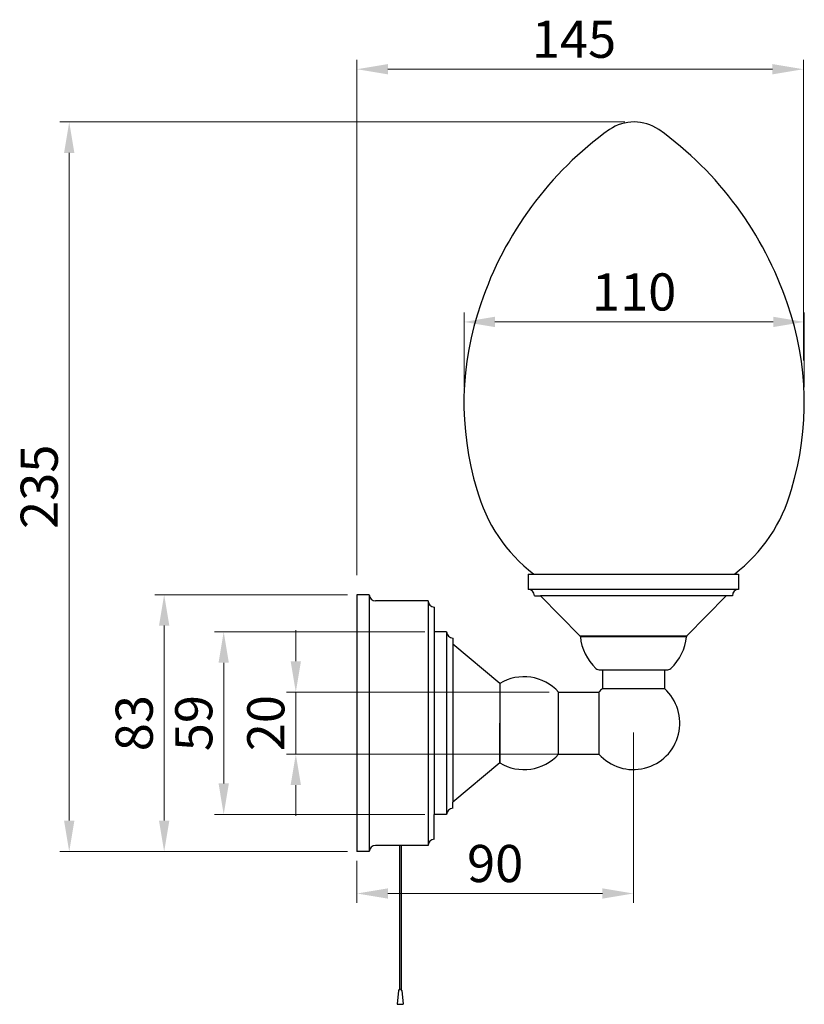
# Model space of a CAD drawing. Units: millimetres. Extents: x 177141 to 177395, y 31663 to 31981.
import ezdxf

# ---------------------------------------------------------------- set-up
doc = ezdxf.new("R2010")
doc.units = ezdxf.units.MM
doc.layers.add('02___PRT_ALL_AXES', color=7, linetype='Continuous')
doc.styles.add('1.6', font='ARIAL.TTF', dxfattribs={"height": 12})
doc.dimstyles.new('1.6', dxfattribs={"dimtxt": 12, "dimasz": 10, "dimexe": 3, "dimexo": 3, "dimgap": 2, "dimtad": 1, "dimtxsty": '1.6', "dimcen": 3, "dimclrd": 256, "dimclre": 256, "dimadec": 0, "dimazin": 0, "dimtfac": 1, "dimtmove": 0, "dimatfit": 3, "dimfxl": 0, "dimlwd": 13, "dimlwe": 13, "dimarcsym": 0})

# ---------------------------------------------------------------- blocks, each defined once
blk = doc.blocks.new('*D63')
at = {"lineweight": 13}
for p, q in [((177339.74, 31750.86), (177339.74, 31695.82)), ((177250.38, 31709.36), (177250.38, 31695.82)), ((177260.38, 31698.82), (177329.74, 31698.82))]:
    blk.add_line(p, q, dxfattribs=at)
for points in [[(177260.38, 31700.49), (177260.38, 31697.16), (177250.38, 31698.82)], [(177329.74, 31700.49), (177329.74, 31697.16), (177339.74, 31698.82)]]:
    blk.add_solid(points)
at = {"layer": 'Defpoints', "color": 0}
for p in [(177339.74, 31753.86), (177250.38, 31712.36), (177339.74, 31698.82)]:
    blk.add_point(p, dxfattribs=at)
at = {"color": 0, "lineweight": 30, "insert": (177295.06, 31706.95), "char_height": 12, "attachment_point": 5, "style": '1.6'}
blk.add_mtext('90', dxfattribs=at)
blk = doc.blocks.new('*D62')
at = {"lineweight": 13}
for p, q in [((177250.38, 31801.66), (177250.38, 31968.12)), ((177394.68, 31871.07), (177394.68, 31968.12)), ((177260.38, 31965.12), (177384.68, 31965.12))]:
    blk.add_line(p, q, dxfattribs=at)
for points in [[(177260.38, 31966.78), (177260.38, 31963.45), (177250.38, 31965.12)], [(177384.68, 31966.78), (177384.68, 31963.45), (177394.68, 31965.12)]]:
    blk.add_solid(points)
at = {"layer": 'Defpoints', "color": 0}
for p in [(177394.68, 31965.12), (177394.68, 31868.07), (177250.38, 31798.66)]:
    blk.add_point(p, dxfattribs=at)
at = {"color": 0, "lineweight": 30, "insert": (177320.54, 31973.25), "char_height": 12, "attachment_point": 5, "style": '1.6'}
blk.add_mtext('145', dxfattribs=at)
blk = doc.blocks.new('*D64')
at = {"lineweight": 13}
for p, q in [((177336.97, 31948.08), (177154.41, 31948.08)), ((177157.41, 31722.36), (177157.41, 31938.08)), ((177247.38, 31712.36), (177154.41, 31712.36))]:
    blk.add_line(p, q, dxfattribs=at)
for points in [[(177155.74, 31938.08), (177159.07, 31938.08), (177157.41, 31948.08)], [(177155.74, 31722.36), (177159.07, 31722.36), (177157.41, 31712.36)]]:
    blk.add_solid(points)
at = {"layer": 'Defpoints', "color": 0}
for p in [(177157.41, 31948.08), (177339.97, 31948.08), (177250.38, 31712.36)]:
    blk.add_point(p, dxfattribs=at)
at = {"color": 0, "lineweight": 30, "insert": (177149.27, 31830.22), "char_height": 12, "attachment_point": 5, "rotation": 90, "style": '1.6'}
blk.add_mtext('235', dxfattribs=at)
blk = doc.blocks.new('*D65')
at = {"lineweight": 13}
for p, q in [((177247.38, 31795.36), (177185.09, 31795.36)), ((177188.09, 31785.36), (177188.09, 31722.36)), ((177247.38, 31712.36), (177185.09, 31712.36))]:
    blk.add_line(p, q, dxfattribs=at)
for points in [[(177186.42, 31785.36), (177189.76, 31785.36), (177188.09, 31795.36)], [(177186.42, 31722.36), (177189.76, 31722.36), (177188.09, 31712.36)]]:
    blk.add_solid(points)
at = {"layer": 'Defpoints', "color": 0}
for p in [(177250.38, 31795.36), (177188.09, 31712.36), (177250.38, 31712.36)]:
    blk.add_point(p, dxfattribs=at)
at = {"color": 0, "lineweight": 30, "insert": (177179.96, 31753.86), "char_height": 12, "attachment_point": 5, "rotation": 90, "style": '1.6'}
blk.add_mtext('83', dxfattribs=at)
blk = doc.blocks.new('*D66')
at = {"lineweight": 13}
for p, q in [((177272.38, 31783.36), (177204.33, 31783.36)), ((177207.33, 31773.36), (177207.33, 31734.36)), ((177272.38, 31724.36), (177204.33, 31724.36))]:
    blk.add_line(p, q, dxfattribs=at)
for points in [[(177205.67, 31773.36), (177209, 31773.36), (177207.33, 31783.36)], [(177205.67, 31734.36), (177209, 31734.36), (177207.33, 31724.36)]]:
    blk.add_solid(points)
at = {"layer": 'Defpoints', "color": 0}
for p in [(177275.38, 31783.36), (177207.33, 31724.36), (177275.38, 31724.36)]:
    blk.add_point(p, dxfattribs=at)
at = {"color": 0, "lineweight": 30, "insert": (177199.21, 31753.86), "char_height": 12, "attachment_point": 5, "rotation": 90, "style": '1.6'}
blk.add_mtext('59', dxfattribs=at)
blk = doc.blocks.new('*D67')
at = {"lineweight": 13}
for p, q in [((177230.63, 31773.86), (177230.63, 31783.86)), ((177312.56, 31763.86), (177227.63, 31763.86)), ((177230.63, 31763.86), (177230.63, 31743.86)), ((177319.06, 31743.86), (177227.63, 31743.86)), ((177230.63, 31733.86), (177230.63, 31723.86))]:
    blk.add_line(p, q, dxfattribs=at)
for points in [[(177228.96, 31773.86), (177232.29, 31773.86), (177230.63, 31763.86)], [(177228.96, 31733.86), (177232.29, 31733.86), (177230.63, 31743.86)]]:
    blk.add_solid(points)
at = {"layer": 'Defpoints', "color": 0}
for p in [(177315.56, 31763.86), (177230.63, 31743.86), (177322.06, 31743.86)]:
    blk.add_point(p, dxfattribs=at)
at = {"color": 0, "lineweight": 30, "insert": (177222.5, 31753.86), "char_height": 12, "attachment_point": 5, "rotation": 90, "style": '1.6'}
blk.add_mtext('20', dxfattribs=at)
blk = doc.blocks.new('*D68')
at = {"lineweight": 13}
for p, q in [((177284.99, 31862.43), (177284.99, 31886.48)), ((177394.94, 31862.43), (177394.94, 31886.48)), ((177294.99, 31883.48), (177384.94, 31883.48))]:
    blk.add_line(p, q, dxfattribs=at)
for points in [[(177294.99, 31885.15), (177294.99, 31881.81), (177284.99, 31883.48)], [(177384.94, 31885.15), (177384.94, 31881.81), (177394.94, 31883.48)]]:
    blk.add_solid(points)
at = {"layer": 'Defpoints', "color": 0}
for p in [(177394.94, 31883.48), (177284.99, 31859.43), (177394.94, 31859.43)]:
    blk.add_point(p, dxfattribs=at)
at = {"color": 0, "lineweight": 30, "insert": (177339.97, 31891.61), "char_height": 12, "attachment_point": 5, "style": '1.6'}
blk.add_mtext('110', dxfattribs=at)

msp = doc.modelspace()

# ---------------------------------------------------------------- linework, layer by layer
at = {"lineweight": 30}
for p, q in [((177305.74, 31802.035), (177305.74, 31797.037)), ((177305.74, 31802.035), (177373.74, 31802.035)), ((177373.74, 31802.035), (177373.74, 31797.037)), ((177373.74, 31797.037), (177305.74, 31797.037)), ((177250.38, 31795.356), (177250.38, 31712.358)), ((177254.38, 31795.356), (177254.38, 31712.358)), ((177307.74, 31795.037), (177309.74, 31795.037)), ((177309.74, 31795.037), (177322.456, 31782.104)), ((177369.74, 31795.037), (177309.74, 31795.037)), ((177369.74, 31795.037), (177357.024, 31782.104)), ((177371.74, 31795.037), (177369.74, 31795.037)), ((177273.38, 31793.356), (177273.38, 31714.358)), ((177275.38, 31783.356), (177275.38, 31724.358)), ((177279.38, 31783.356), (177279.38, 31724.358)), ((177322.456, 31782.104), (177357.024, 31782.104)), ((177356.926, 31781.962), (177322.553, 31781.962)), ((177356.882, 31781.796), (177322.597, 31781.796)), ((177281.38, 31779.356), (177281.38, 31728.357)), ((177328.987, 31771.037), (177350.493, 31771.037)), ((177329.74, 31771.037), (177329.74, 31765.037)), ((177349.74, 31771.037), (177349.74, 31765.037)), ((177296.533, 31766.641), (177296.533, 31741.072)), ((177329.74, 31765.037), (177349.74, 31765.037)), ((177315.559, 31763.857), (177328.559, 31763.857)), ((177315.559, 31743.857), (177315.559, 31763.857)), ((177328.559, 31763.857), (177328.559, 31743.857)), ((177315.559, 31743.857), (177328.559, 31743.857)), ((177264.13, 31714.358), (177264.13, 31667.912)), ((177264.63, 31714.358), (177264.63, 31667.893)), ((177263.845, 31667.478), (177263.362, 31663.024)), ((177264.344, 31667.96), (177264.38, 31667.96)), ((177264.879, 31667.478), (177265.362, 31663.024)), ((177263.362, 31663.024), (177265.362, 31663.024))]:
    msp.add_line(p, q, dxfattribs=at)
at = {"linetype": 'Continuous'}
msp.add_arc((177339.966, 31933.843), 14.24, 56.0116, 123.9884, dxfattribs=at)
at = {"lineweight": 30}
for centre, radius, start, end in [((177398.77, 31852.834), 114.335, 125.728, 161.3852), ((177281.162, 31852.834), 114.335, 18.6148, 54.272), ((177381.118, 31857.417), 96.152, 160.61573, 196.98266), ((177298.814, 31857.417), 96.152, 343.01734, 19.38427), ((177338.864, 31842.928), 51.531, 195.29741, 232.51975), ((177341.603, 31842.622), 50.934, 307.16993, 344.87626), ((177305.74, 31795.037), 2, 0, 90), ((177373.74, 31795.037), 2, 90, 180), ((177322.099, 31781.753), 0.5, 4.9115, 44.51499), ((177338.24, 31783.14), 15.7, 184.9115, 227.51613), ((177341.24, 31783.14), 15.7, 312.48387, 355.0885), ((177357.38, 31781.753), 0.5, 135.48501, 175.0885), ((177328.987, 31773.037), 2, 227.51613, 270), ((177328.987, 31773.037), 2, 227.51613, 270), ((177350.493, 31773.037), 2, 270, 312.48387), ((177264.344, 31667.46), 0.5, 90, 177.94272), ((177264.38, 31667.46), 0.5, 2.05728, 90)]:
    msp.add_arc(centre, radius, start, end, dxfattribs=at)
for start, end in [(131.81031, 138.18969), (221.81031, 48.18969)]:
    msp.add_arc((177339.74, 31753.857), 15, start, end)
at = {"layer": '02___PRT_ALL_AXES', "linetype": 'Continuous'}
for p, q in [((177254.38, 31795.356), (177250.38, 31795.356)), ((177273.38, 31793.356), (177256.38, 31793.356)), ((177275.38, 31791.355), (177275.38, 31783.356)), ((177279.38, 31783.356), (177275.38, 31783.356)), ((177281.38, 31781.356), (177281.38, 31779.356)), ((177296.533, 31766.641), (177281.38, 31779.356)), ((177296.533, 31766.641), (177296.533, 31753.857)), ((177296.533, 31741.073), (177296.533, 31753.857)), ((177296.533, 31741.073), (177281.38, 31728.357)), ((177281.38, 31726.357), (177281.38, 31728.357)), ((177279.38, 31724.358), (177275.38, 31724.358)), ((177275.38, 31716.358), (177275.38, 31724.358)), ((177273.38, 31714.358), (177256.38, 31714.358)), ((177254.38, 31712.358), (177250.38, 31712.358))]:
    msp.add_line(p, q, dxfattribs=at)
for centre, radius, start, end in [((177256.38, 31795.356), 2, 180, 270), ((177275.38, 31793.356), 2, 180, 270), ((177281.38, 31783.356), 2, 180, 270), ((177304.379, 31753.857), 15, 41.81031, 121.53847), ((177304.379, 31753.857), 15, 238.46153, 318.18969), ((177281.38, 31724.358), 2, 90, 180), ((177256.38, 31712.358), 2, 90, 180), ((177275.38, 31714.358), 2, 90, 180)]:
    msp.add_arc(centre, radius, start, end, dxfattribs=at)

# ---------------------------------------------------------------- dimensions: what is measured, and where the dimension line sits
at = {"lineweight": 30}
dim = msp.add_linear_dim(base=(177394.683, 31965.118), p1=(177250.38, 31798.663), p2=(177394.683, 31868.068), text='145', dimstyle='1.6', dxfattribs=at)
dim.commit()
dim.dimension.update_dxf_attribs({"geometry": '*D62', "text_midpoint": (177320.543, 31965.118), "dimtype": 160})
dim = msp.add_linear_dim(base=(177157.405, 31948.083), p1=(177250.38, 31712.358), p2=(177339.966, 31948.083), angle=90, text='235', dimstyle='1.6', override={"dimtxsty": '1.6'}, dxfattribs=at)
dim.commit()
dim.dimension.update_dxf_attribs({"geometry": '*D64', "text_midpoint": (177149.274, 31830.221)})
for base, p1, p2, text, picture, middle in [((177394.945, 31883.481), (177284.987, 31859.432), (177394.945, 31859.432), '110', '*D68', (177339.966, 31891.608)), ((177339.74, 31698.824), (177250.38, 31712.358), (177339.74, 31753.857), '90', '*D63', (177295.06, 31706.951))]:
    dim = msp.add_linear_dim(base=base, p1=p1, p2=p2, text=text, dimstyle='1.6', dxfattribs=at)
    dim.commit()
    dim.dimension.update_dxf_attribs({"geometry": picture, "text_midpoint": middle})
for base, p1, p2, picture, middle in [((177188.089, 31712.358), (177250.38, 31795.356), (177250.38, 31712.358), '*D65', (177179.958, 31753.857)), ((177207.332, 31724.358), (177275.38, 31783.356), (177275.38, 31724.358), '*D66', (177199.205, 31753.857))]:
    dim = msp.add_linear_dim(base=base, p1=p1, p2=p2, angle=90, dimstyle='1.6', dxfattribs=at)
    dim.commit()
    dim.dimension.update_dxf_attribs({"geometry": picture, "text_midpoint": middle})
dim = msp.add_linear_dim(base=(177230.626, 31743.857), p1=(177315.559, 31763.857), p2=(177322.059, 31743.857), angle=90, dimstyle='1.6', dxfattribs=at)
dim.commit()
dim.dimension.update_dxf_attribs({"geometry": '*D67', "text_midpoint": (177230.626, 31753.857), "dimtype": 160})

doc.saveas('drawing.dxf')
